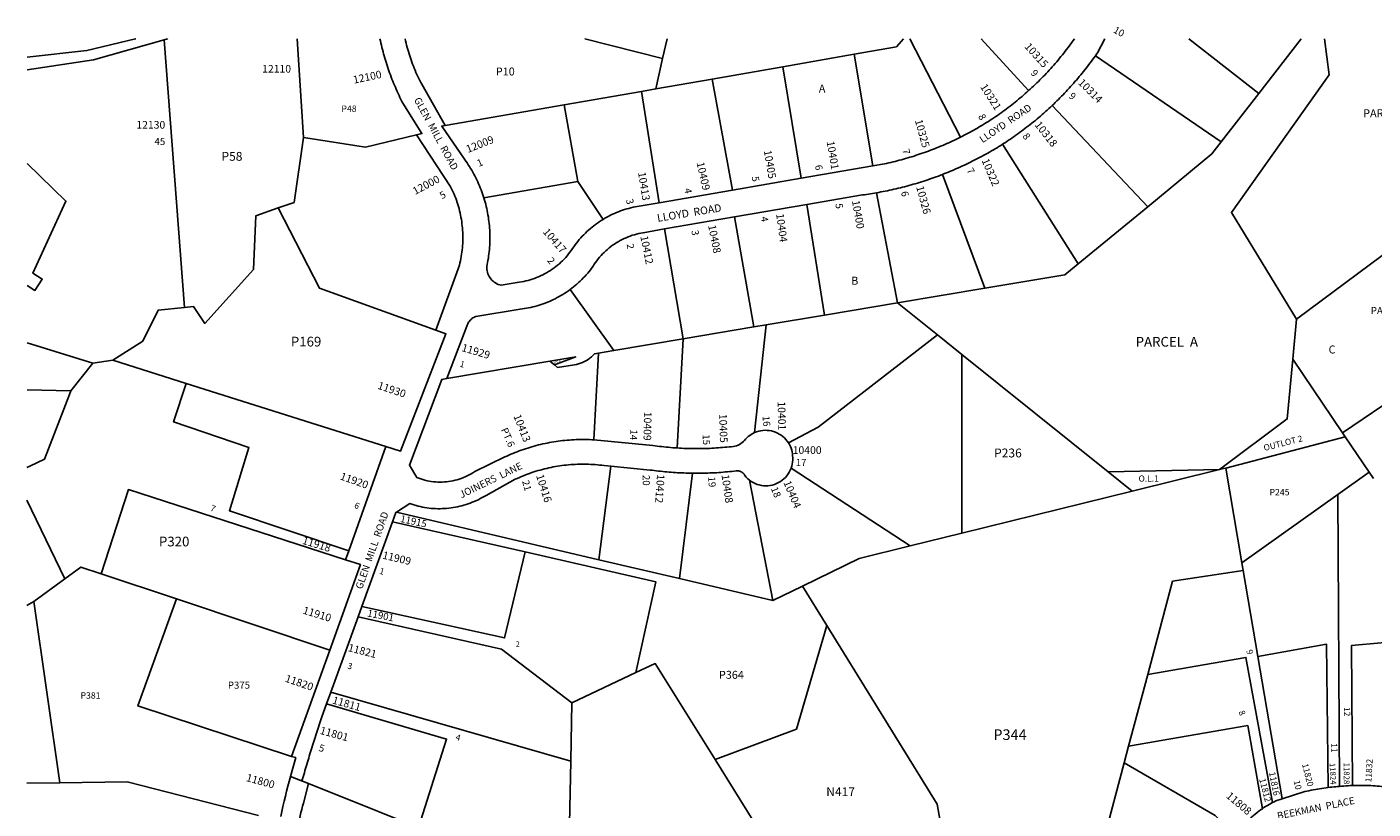
# Model space of a CAD drawing. Units: inches. Extents: x 1249763 to 1255810, y 501420 to 505481.
# Drawn here: x 1249764 to 1252769, y 503736 to 505481 of the extents above; entities that cross this region are included whole.
import ezdxf
from ezdxf.enums import TextEntityAlignment as Align

# ---------------------------------------------------------------- set-up
doc = ezdxf.new("R2010")
doc.units = ezdxf.units.IN
doc.header["$MEASUREMENT"] = 0
for name, color, linetype in [('Addresses', 5, 'Continuous'), ('Lot-Block-Parcel Text', 6, 'Continuous'), ('Parcel Boundaries', 7, 'Continuous'), ('Street Names', 7, 'Continuous'), ('Street ROW', 5, 'Continuous')]:
    doc.layers.add(name, color=color, linetype=linetype)
doc.styles.add('Arial', font='txt')

msp = doc.modelspace()

# ---------------------------------------------------------------- linework, layer by layer
at = {"layer": 'Parcel Boundaries'}
for p, q in [((1250006.1, 505455), (1250007, 505455.2)), ((1250006.1, 505455), (1250006.1, 505455.2)), ((1250069.9, 505452.9), (1250115.1, 504855.1)), ((1250380.8, 505235), (1250367.1, 505455.2)), ((1251009.4, 505455.1), (1251182.4, 505411)), ((1251192.7, 505455.1), (1251182.4, 505411)), ((1251734.8, 505455), (1251847.9, 505235.5)), ((1251894.2, 505455), (1252000, 505339.4)), ((1252357.5, 505455), (1252513.6, 505332.6)), ((1252513.6, 505332.6), (1252608.6, 505455)), ((1251182.4, 505411), (1251167.9, 505343.3)), ((1251451.6, 505392.7), (1251610.4, 505420.4)), ((1251610.4, 505420.4), (1251652.2, 505171.4)), ((1252149.1, 505417.3), (1252429.8, 505224.7)), ((1251293.2, 505365.2), (1251451.6, 505392.7)), ((1251492.5, 505143.9), (1251451.6, 505392.7)), ((1251167.9, 505343.3), (1251135.6, 505337.7)), ((1251167.9, 505343.3), (1251293.2, 505365.2)), ((1251293.2, 505365.2), (1251338.7, 505117.4)), ((1251135.6, 505337.7), (1250963.4, 505307.7)), ((1251174.9, 505089.2), (1251135.6, 505337.7)), ((1252429.8, 505224.7), (1252513.6, 505332.6)), ((1250963.4, 505307.7), (1250697.7, 505261.4)), ((1250963.4, 505307.7), (1250993.3, 505136.3)), ((1252265.8, 505080.3), (1252052.3, 505306)), ((1252110.6, 504952.7), (1251941.9, 505219.7)), ((1250993.3, 505136.3), (1250783.9, 505099.7)), ((1251049.8, 505051.9), (1250993.3, 505136.3)), ((1251807.8, 505152.2), (1251902.3, 504898.4)), ((1251707.6, 504865.7), (1251660.4, 505111.3)), ((1251504.5, 505085.1), (1251544.6, 504838.3)), ((1252265.8, 505080.3), (1252110.6, 504952.7)), ((1251343.6, 505057.4), (1251386.5, 504811.8)), ((1251228.9, 504785.3), (1251187.1, 505030.5)), ((1250976.3, 504895.4), (1251073.7, 504759.2)), ((1251902.3, 504898.4), (1251707.6, 504865.7)), ((1251544.6, 504838.3), (1251707.6, 504865.7)), ((1251707.6, 504865.7), (1251796.2, 504794.6)), ((1251413.9, 504816.4), (1251544.6, 504838.3)), ((1252597.8, 504829.2), (1252589.5, 504739.8)), ((1251386.5, 504811.8), (1251228.9, 504785.3)), ((1251413.9, 504816.4), (1251386.5, 504811.8)), ((1251388.3, 504576), (1251413.9, 504816.4)), ((1249763.9, 504776.2), (1249910.9, 504730.9)), ((1251073.7, 504759.2), (1251228.9, 504785.3)), ((1251228.9, 504785.3), (1251215.6, 504541.8)), ((1251850.8, 504750.7), (1251796.2, 504794.6)), ((1249955.6, 504737.4), (1249910.9, 504730.9)), ((1249955.6, 504737.4), (1250119.5, 504685.7)), ((1251029.6, 504559.9), (1251039.7, 504753.5)), ((1251073.7, 504759.2), (1251039.7, 504753.5)), ((1252177.4, 504488.5), (1251850.8, 504750.7)), ((1251850.9, 504351.9), (1251850.8, 504750.7)), ((1252700.4, 504575.8), (1252589.5, 504739.8)), ((1249910.9, 504730.9), (1249862, 504669)), ((1250931.3, 504735.3), (1250701.3, 504696.7)), ((1250941.6, 504727), (1250931.3, 504735.3)), ((1250119.5, 504685.7), (1250565.1, 504545.3)), ((1249862, 504669), (1249763.9, 504671.8)), ((1249858.8, 504660.8), (1249862, 504669)), ((1252846.6, 504674.9), (1252700.4, 504575.8)), ((1252440.1, 504497), (1252706.6, 504566.6)), ((1252706.6, 504566.6), (1252700.4, 504575.8)), ((1252760, 504487.7), (1252706.6, 504566.6)), ((1251066.9, 504501.1), (1251040.7, 504292.4)), ((1251469.8, 504497), (1251735.8, 504323.6)), ((1252440.1, 504497), (1252476.1, 504285.8)), ((1251249.4, 504485.5), (1251220.2, 504250.2)), ((1251428.6, 504201.1), (1251376.8, 504469.9)), ((1252426.3, 504493.6), (1252177.4, 504488.5)), ((1252231, 504445.5), (1252177.4, 504488.5)), ((1252231, 504445.5), (1252426.3, 504493.6)), ((1252690, 504437.9), (1252760, 504487.7)), ((1252760, 504487.7), (1252769.7, 504473.4)), ((1251850.9, 504351.9), (1252231, 504445.5)), ((1252476.1, 504285.8), (1252690, 504437.9)), ((1252693.9, 503786.7), (1252690, 504437.9)), ((1249763.8, 504425.5), (1249848.5, 504250)), ((1250876.1, 504309.7), (1250580, 504377.3)), ((1251040.7, 504292.4), (1250588.7, 504398.8)), ((1251735.8, 504323.6), (1251850.9, 504351.9)), ((1251040.7, 504292.4), (1251220.2, 504250.2)), ((1250097.4, 504204.9), (1249929.5, 504261)), ((1252476.1, 504285.8), (1252479, 504268.6)), ((1252479, 504268.6), (1252511.7, 504076.7)), ((1249848.5, 504250), (1249779.3, 504199.5)), ((1251220.2, 504250.2), (1251428.6, 504201.1)), ((1251428.6, 504201.1), (1251495, 504233.5)), ((1251495, 504233.5), (1251549.5, 504145.3)), ((1249763.8, 504190.4), (1249779.3, 504199.5)), ((1249779.3, 504199.5), (1249837.4, 503794.6)), ((1250097.4, 504204.9), (1250439.7, 504090.4)), ((1252511.7, 504076.7), (1252565.9, 503758.7)), ((1251123.1, 504040.5), (1250980.2, 503973.3)), ((1252266, 504036.1), (1252223.3, 503876.3)), ((1250442.3, 503997.1), (1250977.7, 503842.9)), ((1250980.2, 503973.3), (1250977.7, 503842.9)), ((1252223.3, 503876.3), (1252213.5, 503839.5)), ((1250977.7, 503842.9), (1250972.3, 503555)), ((1251299.9, 503846.3), (1251447.6, 503609.2)), ((1252213.5, 503839.5), (1252160.8, 503641.9)), ((1249763.7, 503793.5), (1249837.4, 503794.6)), ((1249837.4, 503794.6), (1249987.3, 503796.7)), ((1249987.3, 503796.7), (1250280.7, 503721.6)), ((1250392.5, 503792.9), (1250771.7, 503641.4))]:
    msp.add_line(p, q, dxfattribs=at)
for points in [[(1250006.1, 505455), (1249897.6, 505428.6), (1249764, 505413.8)], [(1249764, 505385.4), (1249912.1, 505407.7), (1250069.9, 505452.9)], [(1250069.9, 505452.9), (1250077.7, 505455.2), (1250077.7, 505455.2)], [(1251610.4, 505420.4), (1251704.9, 505436.9), (1251720.4, 505455)], [(1252660.5, 505455), (1252671.3, 505374.9), (1252452.7, 505067.6), (1252597.8, 504829.2)], [(1250324.4, 505077.4), (1250360.1, 505089.9), (1250380.8, 505235)], [(1250380.8, 505235), (1250386, 505234.2), (1250519.4, 505212.8), (1250633.6, 505240.7)], [(1252429.8, 505224.7), (1252409.2, 505198.1), (1252265.8, 505080.3)], [(1249763.9, 504904.7), (1249781.6, 504893.4), (1249797.8, 504918.7), (1249776.8, 504932.2), (1249850.8, 505092.7), (1249764, 505176.9)], [(1250324.4, 505077.4), (1250274.8, 505060), (1250269.7, 504940.2), (1250160.5, 504819.9), (1250135.9, 504857.2), (1250115.1, 504855.1)], [(1250676.7, 504804.7), (1250416.9, 504898.4), (1250324.4, 505077.4)], [(1252597.8, 504829.2), (1252844.3, 505011.9), (1252899.3, 505013.8)], [(1251902.3, 504898.4), (1252081.1, 504928.4), (1252110.6, 504952.7)], [(1250115.1, 504855.1), (1250056.7, 504849.5), (1250022.4, 504780), (1249955.6, 504737.4)], [(1251796.2, 504794.6), (1251530.1, 504588.6), (1251463.8, 504553.2)], [(1250941.6, 504727), (1250988.9, 504745), (1250931.3, 504735.3)], [(1251039.7, 504753.5), (1251030.6, 504752), (1251027.4, 504748.5), (1251024, 504745.2), (1251020.4, 504742.1), (1251016.6, 504739.3), (1251012.6, 504736.7), (1251008.4, 504734.5), (1251004.1, 504732.5), (1250999.7, 504730.8), (1250995.2, 504729.4), (1250990.5, 504728.3), (1250985.9, 504727.5), (1250948.1, 504721.6), (1250941.6, 504727)], [(1252589.5, 504739.8), (1252577.2, 504606.5), (1252426.3, 504493.6)], [(1250119.5, 504685.7), (1250091.1, 504600.1), (1250259.3, 504543.1), (1250215.8, 504401.8), (1250482.2, 504312.2)], [(1249858.8, 504660.8), (1249802.6, 504516.7), (1249770.5, 504501.4), (1249763.8, 504498.3)], [(1252426.3, 504493.6), (1252435.2, 504495.8), (1252440.1, 504497)], [(1249929.5, 504261), (1249990.2, 504448.8), (1250475.1, 504292.2)], [(1251495, 504233.5), (1251622, 504295.5), (1251735.8, 504323.6)], [(1250511.4, 504187.8), (1250830.1, 504117.9), (1250876.1, 504309.7)], [(1250876.1, 504309.7), (1251167.6, 504243.2), (1251123.1, 504040.5)], [(1249848.5, 504250), (1249884.3, 504276.1), (1249929.5, 504261)], [(1252479, 504268.6), (1252321.5, 504244.4), (1252266, 504036.1)], [(1250354.5, 503853.2), (1250011.5, 503966.1), (1250097.4, 504204.9)], [(1250980.2, 503973.3), (1250823.4, 504092.9), (1250503.2, 504165.3)], [(1251549.5, 504145.3), (1251481.6, 503914.5), (1251299.9, 503846.3)], [(1251822.2, 503599.9), (1251795.5, 503746.9), (1251549.5, 504145.3)], [(1252919.8, 504119), (1252720.9, 504101.3), (1252722.8, 503788.3)], [(1252668.7, 503784), (1252665.2, 504103.8), (1252511.7, 504076.7)], [(1251299.9, 503846.3), (1251166.3, 504060.8), (1251123.1, 504040.5)], [(1252544.5, 503750.4), (1252485, 504074.5), (1252266, 504036.1)], [(1250637.8, 503694.9), (1250700.5, 503892.3), (1250432.7, 503970.5)], [(1252223.3, 503876.3), (1252489.1, 503922.2), (1252521.8, 503736.8)], [(1252463.6, 503677), (1252416.6, 503721.4), (1252213.5, 503839.5)]]:
    msp.add_lwpolyline(points, dxfattribs=at)
at = {"layer": 'Street ROW'}
for p, q in [((1251652.2, 505171.4), (1251492.5, 505143.9)), ((1251492.5, 505143.9), (1251338.7, 505117.4)), ((1251338.7, 505117.4), (1251174.9, 505089.2)), ((1251343.6, 505057.4), (1251504.5, 505085.1)), ((1251187.1, 505030.5), (1251343.6, 505057.4)), ((1250565.1, 504545.3), (1250482.2, 504312.2)), ((1250511.4, 504187.8), (1250580, 504377.3)), ((1250482.2, 504312.2), (1250475.1, 504292.2)), ((1250503.2, 504165.3), (1250511.4, 504187.8)), ((1250442.3, 503997.1), (1250503.2, 504165.3)), ((1250439.7, 504090.4), (1250354.5, 503853.2)), ((1250432.7, 503970.5), (1250442.3, 503997.1))]:
    msp.add_line(p, q, dxfattribs=at)
for points in [[(1250551.9, 505455.1), (1250553, 505450.3), (1250554, 505445.5), (1250555.1, 505440.6), (1250556.3, 505435.8), (1250557.5, 505431), (1250558.7, 505426.2), (1250560, 505421.5), (1250561.4, 505416.7), (1250562.7, 505411.9), (1250564.1, 505407.2), (1250565.6, 505402.5), (1250567.1, 505397.7), (1250568.6, 505393), (1250570.2, 505388.3), (1250571.8, 505383.7), (1250573.5, 505379), (1250575.1, 505374.3), (1250576.9, 505369.7), (1250578.7, 505365.1), (1250580.5, 505360.5), (1250582.4, 505355.9), (1250584.3, 505351.3), (1250586.2, 505346.8), (1250588.2, 505342.2), (1250590.2, 505337.7), (1250592.3, 505333.2), (1250594.4, 505328.7), (1250596.5, 505324.3), (1250598.7, 505319.8), (1250600.9, 505315.4), (1250603.2, 505311), (1250645.6, 505243.6), (1250633.6, 505240.7)], [(1250697.7, 505261.4), (1250645.1, 505353.4), (1250642.8, 505357.7), (1250640.6, 505362.2), (1250638.4, 505366.6), (1250636.3, 505371.1), (1250634.2, 505375.6), (1250632.2, 505380.1), (1250630.3, 505384.6), (1250628.4, 505389.2), (1250626.6, 505393.8), (1250624.8, 505398.4), (1250623, 505403), (1250621.4, 505407.7), (1250619.8, 505412.3), (1250618.2, 505417), (1250616.7, 505421.7), (1250615.2, 505426.4), (1250613.9, 505431.2), (1250612.5, 505435.9), (1250611.3, 505440.7), (1250610.1, 505445.5), (1250608.9, 505450.3), (1250607.8, 505455.1)], [(1252102.3, 505455), (1252099.4, 505450.9), (1252096.5, 505446.9), (1252093.6, 505442.9), (1252090.6, 505438.8), (1252087.6, 505434.9), (1252084.6, 505430.9), (1252081.5, 505427), (1252078.4, 505423), (1252075.3, 505419.1), (1252072.2, 505415.3), (1252069, 505411.4), (1252065.8, 505407.6), (1252062.6, 505403.8), (1252059.3, 505400), (1252056, 505396.2), (1252052.7, 505392.5), (1252049.4, 505388.8), (1252046, 505385.1), (1252042.6, 505381.4), (1252039.2, 505377.8), (1252035.8, 505374.1), (1252032.3, 505370.5), (1252028.8, 505367), (1252025.3, 505363.4), (1252021.8, 505359.9), (1252018.2, 505356.4), (1252014.6, 505353), (1252011, 505349.5), (1252007.4, 505346.1), (1252003.7, 505342.7), (1252000, 505339.4)], [(1252149.1, 505417.3), (1252151.5, 505420.6), (1252153.8, 505423.9), (1252169.8, 505455)], [(1252052.3, 505306), (1252055.9, 505309.4), (1252059.4, 505312.8), (1252062.9, 505316.2), (1252066.4, 505319.7), (1252069.9, 505323.2), (1252073.4, 505326.7), (1252076.8, 505330.2), (1252080.2, 505333.8), (1252083.6, 505337.3), (1252087, 505340.9), (1252090.3, 505344.6), (1252093.6, 505348.2), (1252096.9, 505351.9), (1252100.2, 505355.5), (1252103.4, 505359.3), (1252106.6, 505363), (1252109.8, 505366.7), (1252113, 505370.5), (1252116.2, 505374.3), (1252119.3, 505378.1), (1252122.4, 505381.9), (1252125.4, 505385.8), (1252128.5, 505389.6), (1252131.5, 505393.5), (1252134.5, 505397.4), (1252137.5, 505401.4), (1252140.4, 505405.3), (1252143.3, 505409.3), (1252146.2, 505413.3), (1252149.1, 505417.3)], [(1252000, 505339.4), (1251996.3, 505336.1), (1251992.6, 505332.8), (1251988.9, 505329.5), (1251985.2, 505326.3), (1251981.4, 505323.1), (1251977.6, 505319.9), (1251973.8, 505316.8), (1251970, 505313.7), (1251966.1, 505310.6), (1251962.3, 505307.6), (1251958.4, 505304.5), (1251954.4, 505301.5), (1251950.5, 505298.5), (1251946.5, 505295.6), (1251942.5, 505292.7), (1251938.5, 505289.8), (1251934.5, 505286.9), (1251930.5, 505284.1), (1251926.4, 505281.3), (1251922.3, 505278.5), (1251918.2, 505275.8), (1251914.2, 505273.2), (1251910.2, 505270.6), (1251906.2, 505268.1), (1251902.1, 505265.6), (1251898, 505263.1), (1251893.9, 505260.7), (1251889.8, 505258.2), (1251885.7, 505255.8), (1251881.6, 505253.5), (1251877.4, 505251.1), (1251873.3, 505248.8), (1251869.1, 505246.5), (1251864.9, 505244.3), (1251860.7, 505242), (1251856.4, 505239.8), (1251852.2, 505237.7), (1251847.9, 505235.5)], [(1251941.9, 505219.7), (1251945, 505221.7), (1251948.1, 505223.6), (1251951.2, 505225.6), (1251955.3, 505228.4), (1251959.4, 505231.2), (1251963.5, 505234), (1251967.6, 505236.8), (1251971.7, 505239.7), (1251975.7, 505242.6), (1251979.7, 505245.5), (1251983.7, 505248.5), (1251987.7, 505251.5), (1251991.7, 505254.5), (1251995.6, 505257.5), (1251999.5, 505260.5), (1252003.5, 505263.6), (1252007.3, 505266.7), (1252011.2, 505269.9), (1252015, 505273), (1252018.9, 505276.2), (1252022.7, 505279.4), (1252026.4, 505282.6), (1252030.2, 505285.9), (1252033.9, 505289.2), (1252037.6, 505292.5), (1252041.3, 505295.8), (1252045, 505299.2), (1252048.7, 505302.6), (1252052.3, 505306)], [(1250783.9, 505099.7), (1250782.5, 505104.3), (1250780.9, 505108.9), (1250779.3, 505113.5), (1250777.6, 505118), (1250775.8, 505122.5), (1250774, 505127), (1250772.1, 505131.4), (1250770.1, 505135.9), (1250768, 505140.2), (1250765.9, 505144.6), (1250763.7, 505148.9), (1250761.5, 505153.2), (1250759.1, 505157.4), (1250756.7, 505161.6), (1250754.2, 505165.8), (1250751.7, 505169.9), (1250749.1, 505174), (1250746.4, 505178), (1250743.7, 505182), (1250740.9, 505186), (1250689.6, 505260), (1250697.7, 505261.4)], [(1250633.6, 505240.7), (1250708.9, 505126.1), (1250711.1, 505121.7), (1250713.2, 505117.3), (1250715.3, 505112.9), (1250717.2, 505108.4), (1250719.1, 505103.8), (1250720.9, 505099.3), (1250722.5, 505094.7), (1250724.1, 505090), (1250725.6, 505085.4), (1250727, 505080.7), (1250728.4, 505076), (1250729.6, 505071.2), (1250730.7, 505066.5), (1250731.7, 505061.7), (1250732.7, 505056.9), (1250733.5, 505052), (1250734.3, 505047.2), (1250734.9, 505042.3), (1250735.5, 505037.5), (1250736, 505032.6), (1250736.3, 505027.7), (1250736.6, 505022.8), (1250736.8, 505017.9), (1250736.8, 505013), (1250736.8, 505008.1), (1250736.7, 505003.2), (1250736.5, 504998.3), (1250736.2, 504993.5), (1250735.8, 504988.6), (1250735.3, 504983.7), (1250734.7, 504978.8), (1250734, 504974), (1250733.2, 504969.2), (1250732.3, 504964.3), (1250731.3, 504959.5), (1250730.2, 504954.8), (1250729.1, 504950), (1250676.7, 504804.7)], [(1251847.9, 505235.5), (1251843.6, 505233.4), (1251839.2, 505231.2), (1251834.8, 505229.1), (1251830.4, 505227), (1251826, 505225), (1251821.5, 505223), (1251817.1, 505221), (1251812.6, 505219), (1251808.1, 505217.1), (1251803.6, 505215.2), (1251799.1, 505213.4), (1251794.6, 505211.5), (1251790.1, 505209.7), (1251785.5, 505207.9), (1251781, 505206.2), (1251776.4, 505204.5), (1251771.8, 505202.8), (1251767.2, 505201.2), (1251762.6, 505199.6), (1251758, 505198), (1251753.4, 505196.4), (1251748.8, 505194.9), (1251744.1, 505193.4), (1251739.5, 505191.9), (1251734.8, 505190.5), (1251730.1, 505189.1), (1251725.4, 505187.8), (1251720.7, 505186.4), (1251716, 505185.1), (1251711.3, 505183.9), (1251706.6, 505182.6), (1251701.9, 505181.4), (1251697.2, 505180.3), (1251692.4, 505179.1), (1251687.7, 505178), (1251682.9, 505176.9), (1251678.1, 505175.9), (1251652.2, 505171.4)], [(1251807.8, 505152.2), (1251812.3, 505154), (1251816.8, 505155.8), (1251821.3, 505157.6), (1251825.8, 505159.5), (1251830.3, 505161.3), (1251834.7, 505163.2), (1251839.2, 505165.2), (1251843.6, 505167.1), (1251848, 505169.1), (1251852.4, 505171.1), (1251856.8, 505173.2), (1251861.2, 505175.2), (1251865.6, 505177.3), (1251870, 505179.5), (1251874.3, 505181.6), (1251878.7, 505183.8), (1251883, 505186), (1251887.3, 505188.2), (1251891.6, 505190.5), (1251895.9, 505192.8), (1251900.1, 505195.1), (1251904.4, 505197.4), (1251908.6, 505199.8), (1251912.8, 505202.2), (1251917, 505204.6), (1251921.2, 505207.1), (1251925.4, 505209.5), (1251929.5, 505212), (1251933.7, 505214.6), (1251937.8, 505217.1), (1251941.9, 505219.7)], [(1251660.4, 505111.3), (1251665.2, 505112.2), (1251670.1, 505113.1), (1251674.9, 505114), (1251679.8, 505115), (1251684.6, 505115.9), (1251689.5, 505117), (1251694.3, 505118), (1251699.1, 505119.1), (1251703.9, 505120.2), (1251708.8, 505121.3), (1251713.6, 505122.5), (1251718.4, 505123.7), (1251723.1, 505124.9), (1251727.9, 505126.2), (1251732.7, 505127.5), (1251737.5, 505128.8), (1251742.2, 505130.2), (1251747, 505131.5), (1251751.7, 505133), (1251756.4, 505134.4), (1251761.1, 505135.9), (1251765.8, 505137.4), (1251770.5, 505138.9), (1251775.2, 505140.5), (1251779.9, 505142.1), (1251784.6, 505143.7), (1251789.2, 505145.3), (1251793.9, 505147), (1251798.5, 505148.7), (1251803.2, 505150.5), (1251807.8, 505152.2)], [(1251049.8, 505051.9), (1251045.6, 505049.3), (1251041.4, 505046.5), (1251037.3, 505043.7), (1251033.3, 505040.7), (1251029.3, 505037.7), (1251025.4, 505034.6), (1251021.5, 505031.4), (1251017.7, 505028.1), (1251014, 505024.8), (1251010.4, 505021.3), (1251006.9, 505017.8), (1251003.4, 505014.2), (1251000, 505010.5), (1250996.7, 505006.7), (1250993.5, 505002.9), (1250990.4, 504999), (1250987.4, 504995), (1250984.4, 504991), (1250981.7, 504986.8), (1250978.9, 504982.7), (1250976, 504978.6), (1250972.9, 504974.7), (1250969.7, 504970.8), (1250966.5, 504967.1), (1250963.1, 504963.4), (1250959.6, 504959.8), (1250956, 504956.4), (1250952.3, 504953), (1250948.5, 504949.8), (1250944.6, 504946.6), (1250940.6, 504943.6), (1250936.6, 504940.7), (1250932.4, 504937.9), (1250928.2, 504935.3), (1250923.9, 504932.7), (1250919.5, 504930.3), (1250915.1, 504928), (1250910.6, 504925.9), (1250906, 504923.9), (1250901.4, 504922), (1250896.7, 504920.2), (1250892, 504918.6), (1250887.2, 504917.2), (1250882.4, 504915.8), (1250877.6, 504914.6), (1250872.7, 504913.6), (1250867.8, 504912.7), (1250862.8, 504911.9), (1250857.9, 504911.3), (1250822.4, 504905), (1250819.1, 504905.9), (1250815.9, 504907), (1250812.8, 504908.4), (1250809.8, 504910.1), (1250807, 504912), (1250804.4, 504914.1), (1250801.9, 504916.5), (1250799.7, 504919), (1250797.6, 504921.8), (1250795.9, 504924.7), (1250794.3, 504927.7), (1250793, 504930.8), (1250792, 504934.1), (1250791.3, 504937.4), (1250790.8, 504940.8), (1250790.7, 504944.2), (1250790.8, 504947.6), (1250791.2, 504950.9), (1250792.1, 504955.7), (1250793, 504960.5), (1250793.8, 504965.3), (1250794.5, 504970.1), (1250795.1, 504974.9), (1250795.7, 504979.7), (1250796.2, 504984.5), (1250796.6, 504989.4), (1250796.9, 504994.2), (1250797.1, 504999.1), (1250797.3, 505003.9), (1250797.3, 505008.8), (1250797.3, 505013.7), (1250797.3, 505018.5), (1250797.1, 505023.4), (1250796.9, 505028.2), (1250796.6, 505033.1), (1250796.2, 505037.9), (1250795.7, 505042.7), (1250795.1, 505047.6), (1250794.5, 505052.4), (1250793.8, 505057.2), (1250793, 505062), (1250792.2, 505066.8), (1250791.2, 505071.5), (1250790.2, 505076.3), (1250789.1, 505081), (1250787.9, 505085.7), (1250786.7, 505090.4), (1250785.3, 505095.1), (1250783.9, 505099.7)], [(1251504.5, 505085.1), (1251628.8, 505106.5), (1251633.3, 505107.1), (1251637.8, 505107.8), (1251642.4, 505108.4), (1251646.9, 505109.1), (1251651.4, 505109.8), (1251655.9, 505110.6), (1251660.4, 505111.3)], [(1251174.9, 505089.2), (1251126.2, 505080.9), (1251121.5, 505080), (1251116.8, 505079), (1251112.1, 505077.8), (1251107.4, 505076.6), (1251102.7, 505075.3), (1251098.1, 505073.9), (1251093.5, 505072.4), (1251089, 505070.8), (1251084.4, 505069.1), (1251080, 505067.2), (1251075.5, 505065.3), (1251071.1, 505063.3), (1251066.8, 505061.2), (1251062.5, 505059), (1251058.2, 505056.7), (1251054, 505054.4), (1251049.8, 505051.9)], [(1250976.3, 504895.4), (1250980.2, 504898.3), (1250984.1, 504901.3), (1250987.8, 504904.5), (1250991.6, 504907.7), (1250995.2, 504910.9), (1250998.8, 504914.3), (1251002.3, 504917.7), (1251005.7, 504921.2), (1251009.1, 504924.8), (1251012.4, 504928.4), (1251015.6, 504932.1), (1251018.7, 504935.9), (1251021.7, 504939.7), (1251024.7, 504943.6), (1251027.6, 504947.6), (1251030.3, 504951.8), (1251033, 504955.8), (1251036, 504959.8), (1251039, 504963.7), (1251042.2, 504967.5), (1251045.4, 504971.2), (1251048.8, 504974.9), (1251052.3, 504978.4), (1251055.9, 504981.7), (1251059.6, 504985), (1251063.4, 504988.2), (1251067.3, 504991.3), (1251071.2, 504994.2), (1251075.3, 504997), (1251079.5, 504999.7), (1251083.7, 505002.2), (1251088, 505004.7), (1251092.4, 505007), (1251096.8, 505009.1), (1251101.3, 505011.1), (1251105.9, 505013), (1251110.5, 505014.8), (1251115.2, 505016.4), (1251119.9, 505017.8), (1251124.7, 505019.1), (1251129.5, 505020.3), (1251134.3, 505021.3), (1251139.2, 505022.2), (1251187.1, 505030.5)], [(1250701.3, 504696.7), (1250746.1, 504813.7), (1250746.8, 504816.1), (1250747.8, 504818.5), (1250748.9, 504820.8), (1250750.2, 504823), (1250751.7, 504825), (1250753.3, 504827), (1250755.1, 504828.8), (1250757.1, 504830.4), (1250759.2, 504831.9), (1250761.4, 504833.2), (1250763.7, 504834.3), (1250766.1, 504835.2), (1250864.5, 504851.7), (1250869.3, 504852.2), (1250874.1, 504852.9), (1250878.9, 504853.7), (1250883.7, 504854.6), (1250888.4, 504855.6), (1250893.2, 504856.7), (1250897.9, 504857.9), (1250902.6, 504859.1), (1250907.2, 504860.5), (1250911.9, 504862), (1250916.4, 504863.6), (1250921, 504865.3), (1250925.5, 504867), (1250930, 504868.9), (1250934.5, 504870.8), (1250938.9, 504872.9), (1250943.2, 504875), (1250947.5, 504877.3), (1250951.8, 504879.6), (1250956, 504882), (1250960.2, 504884.5), (1250964.3, 504887.1), (1250968.4, 504889.8), (1250972.4, 504892.5), (1250976.3, 504895.4)], [(1250676.7, 504804.7), (1250699.1, 504796.6), (1250597.9, 504535), (1250565.1, 504545.3)], [(1251029.6, 504559.9), (1251024.6, 504560.2), (1251019.6, 504560.4), (1251014.6, 504560.5), (1251009.6, 504560.6), (1251004.6, 504560.7), (1250999.6, 504560.6), (1250994.6, 504560.5), (1250989.6, 504560.4), (1250984.6, 504560.2), (1250979.6, 504559.9), (1250974.7, 504559.5), (1250969.7, 504559.1), (1250964.7, 504558.7), (1250959.7, 504558.2), (1250954.8, 504557.6), (1250949.8, 504556.9), (1250944.9, 504556.2), (1250939.9, 504555.5), (1250935, 504554.7), (1250930.1, 504553.8), (1250925.2, 504552.8), (1250920.3, 504551.8), (1250915.4, 504550.8), (1250910.5, 504549.6), (1250905.7, 504548.5), (1250900.8, 504547.2), (1250896, 504545.9), (1250891.2, 504544.6), (1250886.4, 504543.2), (1250881.7, 504541.7), (1250876.9, 504540.1), (1250872.2, 504538.6), (1250867.4, 504536.9), (1250862.8, 504535.2), (1250858.1, 504533.4), (1250853.4, 504531.6), (1250848.8, 504529.7), (1250844.2, 504527.8), (1250839.6, 504525.8), (1250835.1, 504523.8), (1250830.5, 504521.7), (1250763.6, 504489.3), (1250759.5, 504486.6), (1250755.4, 504484.1), (1250751.1, 504481.8), (1250746.8, 504479.5), (1250742.4, 504477.5), (1250738, 504475.6), (1250733.4, 504473.9), (1250728.8, 504472.3), (1250724.2, 504470.9), (1250719.5, 504469.6), (1250714.8, 504468.5), (1250710, 504467.6), (1250705.2, 504466.9), (1250700.4, 504466.3), (1250695.6, 504465.9), (1250690.7, 504465.6), (1250685.9, 504465.6), (1250681, 504465.7), (1250676.2, 504466), (1250671.3, 504466.4), (1250666.5, 504467), (1250661.7, 504467.8), (1250657, 504468.8), (1250652.3, 504469.9), (1250647.6, 504471.2), (1250642.9, 504472.6), (1250638.4, 504474.2), (1250633.9, 504476), (1250617.6, 504503.2), (1250689.7, 504694.7), (1250701.3, 504696.7)], [(1251215.6, 504541.8), (1251210.6, 504542.1), (1251205.7, 504542.4), (1251200.7, 504542.8), (1251195.7, 504543.3), (1251190.8, 504543.7), (1251185.8, 504544.2), (1251180.9, 504544.8), (1251176, 504545.4), (1251171, 504546), (1251166.1, 504546.6), (1251161.1, 504547.3), (1251029.6, 504559.9)], [(1251388.3, 504576), (1251384.5, 504574.2), (1251380.9, 504572.1), (1251377.4, 504569.8), (1251374.1, 504567.2), (1251371, 504564.4), (1251368.1, 504561.4), (1251365.8, 504558.6), (1251363.2, 504556.1), (1251360.5, 504553.7), (1251357.6, 504551.6), (1251354.5, 504549.8), (1251351.3, 504548.2), (1251347.9, 504546.9), (1251344.4, 504545.9), (1251340.9, 504545.3), (1251336.1, 504544.7), (1251331.3, 504544.2), (1251326.5, 504543.7), (1251321.7, 504543.3), (1251316.9, 504542.8), (1251312.1, 504542.5), (1251307.3, 504542.1), (1251302.4, 504541.8), (1251297.6, 504541.5), (1251292.8, 504541.2), (1251288, 504541), (1251283.2, 504540.8), (1251278.3, 504540.7), (1251273.5, 504540.6), (1251268.7, 504540.5), (1251263.8, 504540.4), (1251259, 504540.4), (1251254.2, 504540.4), (1251249.4, 504540.5), (1251244.5, 504540.6), (1251239.7, 504540.7), (1251234.9, 504540.8), (1251230.1, 504541), (1251225.2, 504541.2), (1251220.4, 504541.5), (1251215.6, 504541.8)], [(1251463.8, 504553.2), (1251461.1, 504557.1), (1251458.1, 504560.8), (1251454.8, 504564.2), (1251451.2, 504567.4), (1251447.4, 504570.3), (1251443.4, 504572.9), (1251439.2, 504575.1), (1251434.8, 504577), (1251430.3, 504578.6), (1251425.7, 504579.8), (1251421, 504580.6), (1251416.2, 504581.1), (1251411.5, 504581.2), (1251406.7, 504580.9), (1251402, 504580.2), (1251397.3, 504579.2), (1251392.8, 504577.8), (1251388.3, 504576)], [(1251469.8, 504497), (1251471.2, 504501.4), (1251472.2, 504505.9), (1251472.9, 504510.5), (1251473.2, 504515.1), (1251473.2, 504519.8), (1251473.1, 504524.2), (1251472.7, 504528.6), (1251472, 504532.9), (1251471, 504537.2), (1251469.6, 504541.4), (1251468, 504545.4), (1251466, 504549.4), (1251463.8, 504553.2)], [(1250588.7, 504398.8), (1250618.3, 504417.7), (1250622.9, 504416.1), (1250627.6, 504414.6), (1250632.4, 504413.3), (1250637.1, 504412), (1250641.9, 504410.9), (1250646.8, 504409.9), (1250651.6, 504409), (1250656.5, 504408.3), (1250661.3, 504407.6), (1250666.2, 504407.1), (1250671.2, 504406.7), (1250676.1, 504406.5), (1250681, 504406.3), (1250685.9, 504406.3), (1250690.8, 504406.4), (1250695.8, 504406.6), (1250700.7, 504407), (1250705.6, 504407.4), (1250710.5, 504408), (1250715.3, 504408.7), (1250720.2, 504409.5), (1250725, 504410.5), (1250729.8, 504411.6), (1250734.6, 504412.7), (1250739.4, 504414.1), (1250744.1, 504415.5), (1250748.8, 504417), (1250753.4, 504418.7), (1250758, 504420.5), (1250762.5, 504422.3), (1250767, 504424.3), (1250771.5, 504426.4), (1250775.9, 504428.7), (1250780.2, 504431), (1250784.5, 504433.4), (1250788.7, 504436), (1250853.9, 504471.9), (1250858.4, 504474), (1250863, 504476), (1250867.5, 504478), (1250872.1, 504479.9), (1250876.7, 504481.7), (1250881.4, 504483.4), (1250886, 504485.1), (1250890.7, 504486.8), (1250895.4, 504488.3), (1250900.1, 504489.8), (1250904.9, 504491.3), (1250909.7, 504492.6), (1250914.4, 504493.9), (1250919.2, 504495.2), (1250924.1, 504496.3), (1250928.9, 504497.4), (1250933.8, 504498.5), (1250938.6, 504499.4), (1250943.5, 504500.3), (1250948.4, 504501.1), (1250953.3, 504501.9), (1250958.2, 504502.6), (1250963.1, 504503.2), (1250968, 504503.7), (1250973, 504504.2), (1250977.9, 504504.6), (1250982.9, 504505), (1250987.8, 504505.3), (1250992.8, 504505.5), (1250997.7, 504505.6), (1251002.7, 504505.7), (1251007.6, 504505.7), (1251012.6, 504505.6), (1251017.6, 504505.4), (1251022.5, 504505.2), (1251027.5, 504504.9), (1251032.4, 504504.6), (1251037.4, 504504.2), (1251042.3, 504503.7), (1251047.2, 504503.1), (1251052.1, 504502.5), (1251066.9, 504501.1)], [(1251066.9, 504501.1), (1251154.7, 504492.6), (1251159.4, 504492), (1251164.1, 504491.4), (1251168.8, 504490.8), (1251173.5, 504490.3), (1251178.3, 504489.7), (1251183, 504489.2), (1251187.7, 504488.8), (1251192.4, 504488.3), (1251197.2, 504487.9), (1251201.9, 504487.6), (1251206.7, 504487.2), (1251211.4, 504486.9), (1251216.1, 504486.6), (1251220.9, 504486.4), (1251225.6, 504486.2), (1251230.4, 504486), (1251235.1, 504485.8), (1251239.9, 504485.7), (1251244.6, 504485.6), (1251249.4, 504485.5)], [(1251376.8, 504469.9), (1251380.8, 504467.1), (1251385, 504464.6), (1251389.4, 504462.4), (1251394, 504460.6), (1251398.7, 504459.2), (1251403.5, 504458.2), (1251408.3, 504457.6), (1251413.2, 504457.4), (1251418.1, 504457.6), (1251423, 504458.2), (1251427.8, 504459.1), (1251432.5, 504460.5), (1251437.1, 504462.3), (1251441.5, 504464.4), (1251445.8, 504466.9), (1251449.8, 504469.7), (1251453.5, 504472.8), (1251457, 504476.2), (1251460.3, 504479.9), (1251463.1, 504483.9), (1251465.7, 504488.1), (1251467.9, 504492.5), (1251469.8, 504497)], [(1251249.4, 504485.5), (1251254.3, 504485.4), (1251259.2, 504485.4), (1251264.1, 504485.4), (1251269, 504485.5), (1251273.9, 504485.6), (1251278.8, 504485.7), (1251283.7, 504485.8), (1251288.6, 504486), (1251293.6, 504486.2), (1251298.5, 504486.5), (1251303.4, 504486.7), (1251308.3, 504487), (1251313.2, 504487.4), (1251318.1, 504487.8), (1251322.9, 504488.2), (1251327.8, 504488.6), (1251332.7, 504489.1), (1251337.6, 504489.6), (1251342.5, 504490.1), (1251347.4, 504490.6), (1251348.9, 504490.8), (1251350.4, 504490.8), (1251352, 504490.7), (1251353.5, 504490.4), (1251355, 504490.1), (1251356.5, 504489.6), (1251357.9, 504488.9), (1251359.2, 504488.2), (1251360.5, 504487.4), (1251361.7, 504486.4), (1251362.8, 504485.4), (1251363.9, 504484.2), (1251364.8, 504483), (1251365.6, 504481.7), (1251366.4, 504480.3), (1251369.6, 504476.6), (1251373, 504473.1), (1251376.8, 504469.9)], [(1250580, 504377.3), (1250587.5, 504398), (1250588.7, 504398.8)], [(1250475.1, 504292.2), (1250508.2, 504281.5), (1250439.7, 504090.4)], [(1250377.6, 503798.8), (1250378.9, 503803.1), (1250380.2, 503807.8), (1250381.6, 503812.4), (1250383, 503817.1), (1250384.3, 503821.7), (1250385.7, 503826.4), (1250387.1, 503831.1), (1250388.5, 503835.7), (1250389.9, 503840.4), (1250391.3, 503845), (1250392.7, 503849.7), (1250394.1, 503854.3), (1250395.6, 503858.9), (1250397, 503863.6), (1250398.4, 503868.2), (1250399.9, 503872.9), (1250401.4, 503877.5), (1250402.8, 503882.1), (1250404.3, 503886.8), (1250405.8, 503891.4), (1250407.2, 503896), (1250408.7, 503900.6), (1250410.2, 503905.3), (1250411.7, 503909.9), (1250413.2, 503914.5), (1250414.8, 503919.1), (1250416.3, 503923.7), (1250417.8, 503928.3), (1250419.3, 503932.9), (1250420.9, 503937.5), (1250422.4, 503942.1), (1250432.7, 503970.5)], [(1250354.5, 503853.2), (1250364, 503851.1), (1250352.4, 503808.9)], [(1252668.7, 503784), (1252663.9, 503783.4), (1252659.1, 503782.7), (1252654.3, 503782), (1252649.6, 503781.2), (1252644.8, 503780.4), (1252640.1, 503779.6), (1252635.3, 503778.7), (1252630.6, 503777.8), (1252625.8, 503776.8), (1252621.1, 503775.8), (1252616.4, 503774.8), (1252565.9, 503758.7)], [(1252693.9, 503786.7), (1252689.7, 503786.3), (1252685.5, 503785.9), (1252681.3, 503785.5), (1252677.1, 503785), (1252672.9, 503784.5), (1252668.7, 503784)], [(1252722.8, 503788.3), (1252717.9, 503788.2), (1252713.1, 503788), (1252708.3, 503787.7), (1252703.5, 503787.4), (1252698.7, 503787.1), (1252693.9, 503786.7)], [(1252807.1, 503782.1), (1252802.2, 503783.2), (1252797.4, 503784.3), (1252792.5, 503785.3), (1252787.6, 503786.2), (1252782.7, 503787.1), (1252778.1, 503787.4), (1252773.5, 503787.7), (1252768.9, 503787.9), (1252764.3, 503788.2), (1252759.7, 503788.3), (1252755.1, 503788.5), (1252750.5, 503788.6), (1252745.8, 503788.6), (1252741.2, 503788.6), (1252736.6, 503788.6), (1252732, 503788.6), (1252727.4, 503788.5), (1252722.8, 503788.3)], [(1252544.5, 503750.4), (1252540.6, 503748.4), (1252536.7, 503746.2), (1252532.9, 503744), (1252529.1, 503741.6), (1252525.4, 503739.2), (1252521.8, 503736.8)], [(1252565.9, 503758.7), (1252552.2, 503754.3), (1252548.3, 503752.4), (1252544.5, 503750.4)], [(1252521.8, 503736.8), (1252517.7, 503733.9), (1252513.8, 503731), (1252509.9, 503728), (1252506, 503724.8), (1252502.3, 503721.6), (1252498.6, 503718.3), (1252495, 503715), (1252491.5, 503711.5), (1252488, 503708), (1252484.7, 503704.4), (1252481.4, 503700.7), (1252478.2, 503696.9), (1252475.1, 503693.1), (1252472.1, 503689.1), (1252469.2, 503685.2), (1252466.3, 503681.1), (1252463.6, 503677)]]:
    msp.add_lwpolyline(points, dxfattribs=at)
msp.add_lwpolyline([(1250352.4, 503808.9), (1250392.5, 503792.9), (1250381, 503749.2, 0.010122), (1250353.8, 503636.4, 0.027864), (1250341.5, 503560.4)], format="xyb", dxfattribs=at)
msp.add_arc((1251987, 503357.2), 1695.9, 164.5527, 167.6602, dxfattribs=at)

# ---------------------------------------------------------------- texts
at = {"layer": 'Addresses', "color": 18, "true_color": 0x000000, "style": 'Arial'}
for s, height, rotation, p in [('10315', 17.04, -47.9507, (1251989.6, 505436.7)), ('12100', 17.04, 12.0115, (1250493.8, 505354.7)), ('10321', 17.04, -57.4808, (1251891.1, 505347.9)), ('10314', 17.04, -45, (1252109.1, 505355.6)), ('10325', 17.04, -74.4886, (1251745.8, 505272.6)), ('10318', 17.04, -51.8998, (1252012.4, 505262.7)), ('12009', 17.04, 21.7188, (1250748.1, 505200)), ('10401', 17.04, -80.1749, (1251548.9, 505225.5)), ('10405', 17.04, -80.157, (1251408.7, 505205.1)), ('10409', 17.04, -77.462, (1251258.6, 505178.3)), ('10322', 17.04, -66.7438, (1251894.5, 505183.5)), ('12000', 17.04, 27.9463, (1250630.3, 505106.2)), ('10413', 17.04, -80.9082, (1251128, 505156.5)), ('10326', 17.04, -74.7545, (1251748.7, 505124.4)), ('10400', 17.04, -79.8855, (1251605.5, 505093.2)), ('10408', 17.04, -78.9547, (1251284.4, 505038.2)), ('10404', 17.04, -82.2059, (1251436.2, 505064)), ('10417', 17.04, -48.994, (1250914.4, 505023.3)), ('10412', 17.04, -78.4577, (1251132.9, 505013.8)), ('11929', 17.04, -16.3668, (1250732.7, 504758.4)), ('11930', 17.04, -18.7414, (1250545.2, 504674.4)), ('10409', 17.04, -91.0997, (1251141.4, 504622.7)), ('10401', 17.04, -88.565, (1251439.6, 504645.6)), ('10413', 17.04, -68.5178, (1250849.6, 504613)), ('10405', 17.04, -88.2767, (1251309.1, 504617.7)), ('11920', 17.04, -19.5367, (1250461.3, 504472)), ('10416', 17.04, -72.3452, (1250900.2, 504480)), ('10412', 17.04, -93.7801, (1251170.5, 504483.6)), ('10408', 17.04, -81.8287, (1251314.3, 504481.6)), ('10404', 17.04, -67.1635, (1251452.2, 504464.8)), ('11915', 15.78, -12.395, (1250596, 504376.9)), ('11918', 17.04, -16.8526, (1250377.1, 504328.2)), ('11909', 17.04, -13.422, (1250556.2, 504295.2)), ('11910', 17.04, -16.991, (1250378.3, 504172.5)), ('11901', 15.78, -11.1436, (1250522.5, 504166.1)), ('11821', 17.04, -14.4, (1250479.2, 504088.7)), ('11820', 17.04, -18.9464, (1250338.5, 504020.6)), ('11811', 17.04, -15.8414, (1250444.2, 503971.9)), ('11801', 17.04, -15.3956, (1250416.5, 503904.1)), ('11820', 13.81, -75.9671, (1252610.3, 503835.9)), ('11824', 12.78, -87.5793, (1252671.9, 503838.8)), ('11828', 12.78, -89.9517, (1252703.6, 503839.7)), ('11832', 13.81, 86.4236, (1252765.1, 503795.3)), ('11800', 17.04, -15.4462, (1250251.8, 503798.7)), ('11808', 17.04, -40.3329, (1252439.5, 503763))]:
    msp.add_text(s, height=height, rotation=rotation, dxfattribs=at).set_placement(p)
for s, p in [('12110', (1250288.9, 505379.5)), ('12130', (1250008, 505254.5)), ('10400', (1251473.3, 504528.6))]:
    msp.add_text(s, height=17.04, dxfattribs=at).set_placement(p)
for s, rotation, p in [('11816', -78.6983, (1252541.7, 503791.2)), ('11812', -75.5159, (1252521.3, 503776.6))]:
    msp.add_text(s, height=14.2, rotation=rotation, dxfattribs=at).set_placement(p, align=Align.CENTER)
at = {"layer": 'Lot-Block-Parcel Text', "color": 14, "true_color": 0xa80000, "style": 'Arial'}
for s, height, rotation, p in [('10', 15.78, -28.6771, (1252187.6, 505469.8)), ('9', 15.8, -48.1436, (1252003.4, 505377.6)), ('9', 15.8, -42.1814, (1252088.2, 505325.1)), ('8', 15.8, -59.7201, (1251886.6, 505281.5)), ('8', 15.8, -52.7347, (1251985.4, 505237.2)), ('7', 15.8, -76.419, (1251717.8, 505207.2)), ('1', 15.8, 23.4548, (1250772.6, 505168.8)), ('6', 15.8, -79.3281, (1251522.9, 505172.1)), ('7', 15.8, -60.8009, (1251861, 505161.4)), ('5', 15.8, -81.4153, (1251381.7, 505147)), ('5', 15.8, 29.7267, (1250690.6, 505096.7)), ('3', 15.8, -75.1246, (1251100.9, 505095.5)), ('4', 15.8, -81.1869, (1251231.2, 505120.4)), ('6', 15.8, -78.8337, (1251715.1, 505113.2)), ('5', 15.8, -82.0666, (1251568.6, 505086.6)), ('4', 15.8, -80.937, (1251401.7, 505057.2)), ('3', 15.8, -80.9755, (1251247.1, 505026.8)), ('2', 15.8, -81.3204, (1251102.6, 504996.6)), ('2', 15.8, -51.4287, (1250924.3, 504959.6)), ('PT.6', 5.92, 18.046, (1250941.1, 504728.3)), ('1', 13.8, -15.1826, (1250728.8, 504723.5)), ('PT.6', 15.78, -66.6051, (1250821.6, 504582.8)), ('16', 15.78, -84.6824, (1251405.7, 504612.9)), ('14', 15.78, -92.8437, (1251111, 504583.6)), ('15', 15.78, -87.7143, (1251272.2, 504572)), ('OUTLOT 2', 13.81, 14.3043, (1252526.5, 504535)), ('21', 15.78, -74.3665, (1250868.9, 504467.4)), ('20', 15.78, -89.5155, (1251138.4, 504481.5)), ('19', 15.78, -86.3009, (1251284.5, 504477.5)), ('18', 15.78, -67.7377, (1251424.2, 504451.3)), ('7', 13.8, -22.6789, (1250171.7, 504402.6)), ('6', 13.8, -23.2697, (1250493, 504408.7)), ('1', 13.8, -14.182, (1250549.6, 504261.2)), ('9', 13.8, -75.0742, (1252485.6, 504089.7)), ('3', 13.8, -13.2624, (1250478.3, 504049.6)), ('8', 13.8, -67.109, (1252468.2, 503952.5)), ('12', 13.81, -87.2379, (1252703.7, 503963.4)), ('4', 13.8, -17.6736, (1250719.4, 503890.8)), ('5', 15.8, -14.6125, (1250414, 503865.8)), ('11', 13.81, -87.6373, (1252675.2, 503882.7)), ('10', 13.81, -76.7634, (1252591.6, 503798.5))]:
    msp.add_text(s, height=height, rotation=rotation, dxfattribs=at).set_placement(p)
for s, height, p in [('P10', 17.75, (1250810.5, 505373.1)), ('A', 17.8, (1251531.5, 505335)), ('P48', 14.2, (1250465.9, 505291.9)), ('PARCEL  B', 17.75, (1252746.9, 505280)), ('45', 15.78, (1250048.5, 505217.9)), ('P58', 19.72, (1250198, 505182.8)), ('B', 17.8, (1251603.8, 504906.2)), ('PARCEL  C', 15.78, (1252764, 504840.5)), ('P169', 21.69, (1250352.9, 504768.3)), ('PARCEL  A', 21.69, (1252238.9, 504768)), ('C', 17.8, (1252669.7, 504752.7)), ('P236', 19.72, (1251922.9, 504520.8)), ('17', 15.78, (1251480.1, 504501.5)), ('O.L.1', 13.81, (1252245.4, 504466.7)), ('P245', 14.2, (1252537.8, 504436.1)), ('P320', 21.69, (1250058.4, 504322.2)), ('2', 11.8, (1250855.1, 504098.4)), ('P375', 15.78, (1250212.3, 504004.6)), ('P364', 17.75, (1251308.6, 504026.7)), ('P381', 14.2, (1249883.4, 503982.4)), ('P344', 23.67, (1251921.3, 503890.2)), ('N417', 19.72, (1251548.2, 503764.8))]:
    msp.add_text(s, height=height, dxfattribs=at).set_placement(p)
at = {"layer": 'Street Names', "color": 18, "true_color": 0x000000, "style": 'Arial'}
for s, height, rotation, p in [('GLEN  MILL  ROAD', 15.975, -61.5316, (1250627.2, 505319)), ('LLOYD  ROAD', 15.975, 34.2227, (1251897.1, 505221.7)), ('LLOYD  ROAD', 17.257, 9.3288, (1251172, 505046.3)), ('JOINERS  LANE', 15.975, 25.988, (1250733.7, 504429.3)), ('GLEN  MILL  ROAD', 15.975, 70.7753, (1250511.8, 504225.3)), ('BEEKMAN  PLACE', 15.975, 11.4626, (1252556.5, 503712.7))]:
    msp.add_text(s, height=height, rotation=rotation, dxfattribs=at).set_placement(p)

doc.saveas('drawing.dxf')
